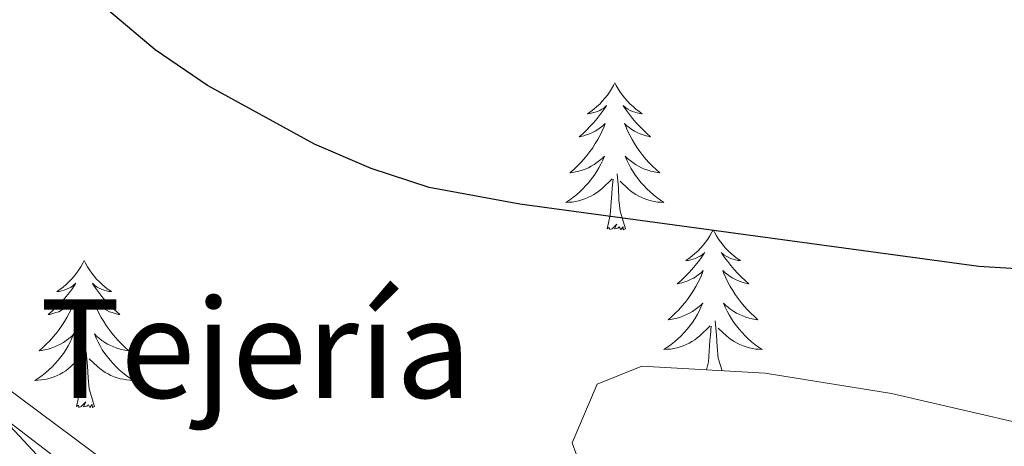
# Model space of a CAD drawing. Units: metres. Extents: x 597253 to 601750, y 4663940 to 4666973.
# Drawn here: x 601202 to 601282, y 4664558 to 4664593 of the extents above; entities that cross this region are included whole.
import ezdxf
from ezdxf.enums import TextEntityAlignment as Align

# ---------------------------------------------------------------- set-up
doc = ezdxf.new("R2010")
doc.units = ezdxf.units.M
doc.header["$MEASUREMENT"] = 0
for name, color, linetype, lineweight in [('Level 15', 1, 'Continuous', 0), ('Level 35', 92, 'Continuous', 0), ('Level 36', 19, 'Continuous', 40), ('Level 4', 36, 'Continuous', 30), ('Level 44', 1, 'Continuous', 0), ('Level 5', 36, 'Continuous', 0), ('Level 52', 1, 'Continuous', 13)]:
    doc.layers.add(name, color=color, linetype=linetype, lineweight=lineweight)
doc.styles.add('Arial', font='ARIAL.TTF', dxfattribs={"height": 0.2})

msp = doc.modelspace()

# ---------------------------------------------------------------- linework, layer by layer
at = {"layer": 'Level 15', "linetype": 'Continuous', "lineweight": 13}
msp.add_polyline3d([(601181.83, 4664574.98, 373.57), (601236.4, 4664533.06, 373.32), (601223.78, 4664516.63, 373.32), (601214.41, 4664523.83, 373.32), (601211.44, 4664519.97, 373.32), (601201.31, 4664527.75, 373.32), (601204.57, 4664531.99, 373.32), (601169.46, 4664558.94, 373.32), (601181.83, 4664574.98, 373.57)], dxfattribs=at)
at = {"layer": 'Level 35', "color": 92, "linetype": 'Continuous', "lineweight": 0, "ltscale": 0.5}
for points in [[(601213.75, 4664553.38, 376.3), (601197.7, 4664565.32, 375.99), (601189.11, 4664571.95, 376.14), (601182.15, 4664578.19, 376.3), (601178.95, 4664582.04, 376.33), (601171.53, 4664592.55, 376.39), (601165.11, 4664600.22, 376.59), (601160.74, 4664609.43, 376.3), (601160.64, 4664610.19, 376.3), (601162.45, 4664617.9, 376.3), (601170.29, 4664630.77, 376.59), (601172.12, 4664635.39, 376.71), (601173.56, 4664640.21, 376.84), (601176.81, 4664646.19, 377.13), (601182.2, 4664653.07, 377.59), (601186.97, 4664657.14, 377.69)], [(601289.74, 4664558.5, 381.08), (601272.68, 4664562.46, 381.08), (601262.45, 4664564.09, 381.06), (601252.44, 4664564.66, 380.58), (601248.83, 4664563.2, 379.29), (601246.8, 4664558.44, 378.25), (601247.14, 4664557.49, 378.09)]]:
    msp.add_polyline3d(points, dxfattribs=at)
at = {"layer": 'Level 36', "color": 92, "linetype": 'Continuous', "lineweight": 0}
for points in [[(601250.26, 4664587.66, 0.01), (601250.15, 4664587.44, 0.01), (601249.99, 4664587.17, 0.01), (601249.83, 4664586.9, 0.01), (601249.65, 4664586.65, 0.01), (601249.45, 4664586.4, 0.01), (601249.24, 4664586.16, 0.01), (601249.03, 4664585.93, 0.01), (601248.79, 4664585.72, 0.01), (601248.55, 4664585.51, 0.01), (601248.3, 4664585.32, 0.01), (601248.04, 4664585.15, 0.01), (601248.24, 4664585.17, 0.01), (601248.45, 4664585.21, 0.01), (601248.65, 4664585.26, 0.01), (601248.84, 4664585.33, 0.01), (601249.03, 4664585.42, 0.01), (601249.21, 4664585.51, 0.01), (601249.38, 4664585.63, 0.01), (601249.59, 4664585.82, 0.01), (601249.55, 4664585.75, 0.01), (601249.32, 4664585.41, 0.01), (601249.07, 4664585.07, 0.01), (601248.82, 4664584.75, 0.01), (601248.55, 4664584.43, 0.01), (601248.27, 4664584.13, 0.01), (601247.98, 4664583.83, 0.01), (601247.68, 4664583.55, 0.01), (601247.36, 4664583.28, 0.01), (601247.49, 4664583.3, 0.01), (601247.73, 4664583.36, 0.01), (601247.97, 4664583.43, 0.01), (601248.21, 4664583.52, 0.01), (601248.44, 4664583.62, 0.01), (601248.67, 4664583.74, 0.01), (601248.88, 4664583.87, 0.01), (601249.09, 4664584.02, 0.01), (601249.29, 4664584.17, 0.01), (601249.47, 4664584.34, 0.01), (601249.38, 4664584.12, 0.01), (601249.23, 4664583.76, 0.01), (601249.06, 4664583.41, 0.01), (601248.87, 4664583.06, 0.01), (601248.67, 4664582.72, 0.01), (601248.46, 4664582.39, 0.01), (601248.23, 4664582.07, 0.01), (601247.99, 4664581.75, 0.01), (601247.74, 4664581.45, 0.01), (601247.48, 4664581.16, 0.01), (601247.2, 4664580.88, 0.01), (601246.92, 4664580.61, 0.01), (601246.62, 4664580.35, 0.01), (601246.82, 4664580.37, 0.01), (601247.08, 4664580.42, 0.01), (601247.35, 4664580.49, 0.01), (601247.61, 4664580.56, 0.01), (601247.86, 4664580.66, 0.01), (601248.11, 4664580.77, 0.01), (601248.35, 4664580.89, 0.01), (601248.58, 4664581.03, 0.01), (601248.81, 4664581.18, 0.01), (601249.02, 4664581.34, 0.01), (601249.23, 4664581.52, 0.01), (601249.43, 4664581.71, 0.01), (601249.28, 4664581.38, 0.01)], [(601250.26, 4664587.66, 0.01), (601250.37, 4664587.44, 0.01), (601250.53, 4664587.17, 0.01), (601250.69, 4664586.9, 0.01), (601250.88, 4664586.65, 0.01), (601251.07, 4664586.4, 0.01), (601251.28, 4664586.16, 0.01), (601251.5, 4664585.93, 0.01), (601251.73, 4664585.72, 0.01), (601251.97, 4664585.51, 0.01), (601252.22, 4664585.32, 0.01), (601252.48, 4664585.15, 0.01), (601252.28, 4664585.17, 0.01), (601252.08, 4664585.21, 0.01), (601251.88, 4664585.26, 0.01), (601251.68, 4664585.33, 0.01), (601251.49, 4664585.42, 0.01), (601251.31, 4664585.51, 0.01), (601251.14, 4664585.63, 0.01), (601250.93, 4664585.82, 0.01), (601250.97, 4664585.75, 0.01), (601251.2, 4664585.41, 0.01), (601251.45, 4664585.07, 0.01), (601251.7, 4664584.75, 0.01), (601251.97, 4664584.43, 0.01), (601252.25, 4664584.13, 0.01), (601252.54, 4664583.83, 0.01), (601252.85, 4664583.55, 0.01), (601253.16, 4664583.28, 0.01), (601253.03, 4664583.3, 0.01), (601252.79, 4664583.36, 0.01), (601252.55, 4664583.43, 0.01), (601252.31, 4664583.52, 0.01), (601252.08, 4664583.62, 0.01), (601251.86, 4664583.74, 0.01), (601251.64, 4664583.87, 0.01), (601251.43, 4664584.02, 0.01), (601251.24, 4664584.17, 0.01), (601251.05, 4664584.34, 0.01), (601251.14, 4664584.12, 0.01), (601251.29, 4664583.76, 0.01), (601251.47, 4664583.41, 0.01), (601251.65, 4664583.06, 0.01), (601251.85, 4664582.72, 0.01), (601252.06, 4664582.39, 0.01), (601252.29, 4664582.07, 0.01), (601252.53, 4664581.75, 0.01), (601252.78, 4664581.45, 0.01), (601253.04, 4664581.16, 0.01), (601253.32, 4664580.88, 0.01), (601253.61, 4664580.61, 0.01), (601253.9, 4664580.35, 0.01), (601253.71, 4664580.37, 0.01), (601253.44, 4664580.42, 0.01), (601253.18, 4664580.49, 0.01), (601252.92, 4664580.56, 0.01), (601252.66, 4664580.66, 0.01), (601252.41, 4664580.77, 0.01), (601252.17, 4664580.89, 0.01), (601251.94, 4664581.03, 0.01), (601251.71, 4664581.18, 0.01), (601251.5, 4664581.34, 0.01), (601251.29, 4664581.52, 0.01), (601251.1, 4664581.71, 0.01), (601251.24, 4664581.38, 0.01)], [(601249.28, 4664581.384, 0.01), (601249.13, 4664581.064, 0.01), (601248.96, 4664580.744, 0.01), (601248.78, 4664580.444, 0.01), (601248.58, 4664580.144, 0.01), (601248.37, 4664579.854, 0.01), (601248.15, 4664579.574, 0.01), (601247.91, 4664579.314, 0.01), (601247.67, 4664579.054, 0.01), (601247.41, 4664578.804, 0.01), (601247.14, 4664578.574, 0.01), (601246.86, 4664578.354, 0.01), (601246.57, 4664578.144, 0.01), (601246.28, 4664577.954, 0.01), (601246.55, 4664577.964, 0.01), (601246.81, 4664577.984, 0.01), (601247.07, 4664578.024, 0.01), (601247.33, 4664578.083, 0.01), (601247.59, 4664578.153, 0.01), (601247.83, 4664578.243, 0.01), (601248.08, 4664578.343, 0.01), (601248.32, 4664578.463, 0.01), (601248.55, 4664578.593, 0.01), (601248.77, 4664578.733, 0.01), (601248.98, 4664578.893, 0.01), (601249.19, 4664579.063, 0.01), (601250.03, 4664579.863, 0.01)], [(601251.24, 4664581.384, 0.01), (601251.39, 4664581.063, 0.01), (601251.56, 4664580.743, 0.01), (601251.75, 4664580.443, 0.01), (601251.94, 4664580.143, 0.01), (601252.15, 4664579.853, 0.01), (601252.37, 4664579.573, 0.01), (601252.61, 4664579.313, 0.01), (601252.86, 4664579.053, 0.01), (601253.11, 4664578.803, 0.01), (601253.38, 4664578.573, 0.01), (601253.66, 4664578.353, 0.01), (601253.95, 4664578.143, 0.01), (601254.24, 4664577.953, 0.01), (601253.98, 4664577.963, 0.01), (601253.71, 4664577.983, 0.01), (601253.45, 4664578.023, 0.01), (601253.19, 4664578.083, 0.01), (601252.94, 4664578.153, 0.01), (601252.69, 4664578.243, 0.01), (601252.44, 4664578.343, 0.01), (601252.21, 4664578.463, 0.01), (601251.97, 4664578.593, 0.01), (601251.75, 4664578.733, 0.01), (601251.54, 4664578.893, 0.01), (601251.34, 4664579.063, 0.01), (601250.68, 4664579.683, 0.01)], [(601249.64, 4664575.81, 0.01), (601249.89, 4664576.93, 0.01), (601250, 4664578.67, 0.01), (601250.05, 4664579.11, 0.01), (601250.11, 4664579.83, 0.01)], [(601251.11, 4664575.81, 0.01), (601250.68, 4664577.25, 0.01), (601250.59, 4664578.16, 0.01), (601250.55, 4664579.11, 0.01), (601250.44, 4664580.27, 0.01)], [(601251.11, 4664575.81, 0.01), (601250.94, 4664575.74, 0.01), (601250.92, 4664575.98, 0.01), (601250.73, 4664575.76, 0.01), (601250.61, 4664575.96, 0.01), (601250.49, 4664575.86, 0.01), (601250.22, 4664575.8, 0.01), (601250.41, 4664576.19, 0.01), (601250.03, 4664575.81, 0.01), (601249.84, 4664575.76, 0.01), (601249.8, 4664575.92, 0.01), (601249.64, 4664575.81, 0.01)], [(601258.22, 4664575.74, 0.01), (601258.11, 4664575.53, 0.01), (601257.95, 4664575.25, 0.01), (601257.79, 4664574.98, 0.01), (601257.61, 4664574.73, 0.01), (601257.41, 4664574.48, 0.01), (601257.2, 4664574.24, 0.01), (601256.99, 4664574.01, 0.01), (601256.75, 4664573.8, 0.01), (601256.51, 4664573.6, 0.01), (601256.26, 4664573.41, 0.01), (601256, 4664573.23, 0.01), (601256.2, 4664573.25, 0.01), (601256.41, 4664573.29, 0.01), (601256.61, 4664573.34, 0.01), (601256.8, 4664573.41, 0.01), (601256.99, 4664573.5, 0.01), (601257.17, 4664573.6, 0.01), (601257.34, 4664573.71, 0.01), (601257.55, 4664573.9, 0.01), (601257.51, 4664573.83, 0.01), (601257.28, 4664573.49, 0.01), (601257.03, 4664573.15, 0.01), (601256.78, 4664572.83, 0.01), (601256.51, 4664572.51, 0.01), (601256.23, 4664572.21, 0.01), (601255.94, 4664571.91, 0.01), (601255.64, 4664571.63, 0.01), (601255.32, 4664571.36, 0.01), (601255.45, 4664571.38, 0.01), (601255.69, 4664571.44, 0.01), (601255.93, 4664571.51, 0.01), (601256.17, 4664571.6, 0.01), (601256.4, 4664571.7, 0.01), (601256.63, 4664571.82, 0.01), (601256.84, 4664571.95, 0.01), (601257.05, 4664572.1, 0.01), (601257.25, 4664572.25, 0.01), (601257.43, 4664572.42, 0.01), (601257.34, 4664572.2, 0.01), (601257.19, 4664571.84, 0.01), (601257.02, 4664571.49, 0.01), (601256.83, 4664571.14, 0.01), (601256.63, 4664570.8, 0.01), (601256.42, 4664570.47, 0.01), (601256.19, 4664570.15, 0.01), (601255.95, 4664569.83, 0.01), (601255.7, 4664569.53, 0.01), (601255.44, 4664569.24, 0.01), (601255.16, 4664568.96, 0.01), (601254.88, 4664568.69, 0.01), (601254.58, 4664568.43, 0.01), (601254.78, 4664568.46, 0.01), (601255.04, 4664568.5, 0.01), (601255.31, 4664568.57, 0.01), (601255.57, 4664568.65, 0.01), (601255.82, 4664568.74, 0.01), (601256.07, 4664568.85, 0.01), (601256.31, 4664568.97, 0.01), (601256.54, 4664569.11, 0.01), (601256.77, 4664569.26, 0.01), (601256.98, 4664569.42, 0.01), (601257.19, 4664569.6, 0.01), (601257.39, 4664569.79, 0.01), (601257.24, 4664569.46, 0.01)], [(601258.22, 4664575.74, 0.01), (601258.33, 4664575.53, 0.01), (601258.49, 4664575.25, 0.01), (601258.65, 4664574.98, 0.01), (601258.84, 4664574.73, 0.01), (601259.03, 4664574.48, 0.01), (601259.24, 4664574.24, 0.01), (601259.46, 4664574.01, 0.01), (601259.69, 4664573.8, 0.01), (601259.93, 4664573.6, 0.01), (601260.18, 4664573.41, 0.01), (601260.44, 4664573.23, 0.01), (601260.24, 4664573.25, 0.01), (601260.04, 4664573.29, 0.01), (601259.84, 4664573.34, 0.01), (601259.64, 4664573.41, 0.01), (601259.45, 4664573.5, 0.01), (601259.27, 4664573.6, 0.01), (601259.1, 4664573.71, 0.01), (601258.89, 4664573.9, 0.01), (601258.93, 4664573.83, 0.01), (601259.16, 4664573.49, 0.01), (601259.41, 4664573.15, 0.01), (601259.66, 4664572.83, 0.01), (601259.93, 4664572.51, 0.01), (601260.21, 4664572.21, 0.01), (601260.5, 4664571.91, 0.01), (601260.81, 4664571.63, 0.01), (601261.12, 4664571.36, 0.01), (601260.99, 4664571.38, 0.01), (601260.75, 4664571.44, 0.01), (601260.51, 4664571.51, 0.01), (601260.27, 4664571.6, 0.01), (601260.04, 4664571.7, 0.01), (601259.82, 4664571.82, 0.01), (601259.6, 4664571.95, 0.01), (601259.39, 4664572.1, 0.01), (601259.2, 4664572.25, 0.01), (601259.01, 4664572.42, 0.01), (601259.1, 4664572.2, 0.01), (601259.25, 4664571.84, 0.01), (601259.43, 4664571.49, 0.01), (601259.61, 4664571.14, 0.01), (601259.81, 4664570.8, 0.01), (601260.02, 4664570.47, 0.01), (601260.25, 4664570.15, 0.01), (601260.49, 4664569.83, 0.01), (601260.74, 4664569.53, 0.01), (601261, 4664569.24, 0.01), (601261.28, 4664568.96, 0.01), (601261.57, 4664568.69, 0.01), (601261.86, 4664568.43, 0.01), (601261.67, 4664568.46, 0.01), (601261.4, 4664568.5, 0.01), (601261.14, 4664568.57, 0.01), (601260.88, 4664568.65, 0.01), (601260.62, 4664568.74, 0.01), (601260.37, 4664568.85, 0.01), (601260.13, 4664568.97, 0.01), (601259.9, 4664569.11, 0.01), (601259.67, 4664569.26, 0.01), (601259.46, 4664569.42, 0.01), (601259.25, 4664569.6, 0.01), (601259.06, 4664569.79, 0.01), (601259.2, 4664569.46, 0.01)], [(601207.23, 4664573.24, 0.01), (601207.12, 4664573.02, 0.01), (601206.97, 4664572.74, 0.01), (601206.8, 4664572.48, 0.01), (601206.61, 4664572.22, 0.01), (601206.42, 4664571.97, 0.01), (601206.21, 4664571.73, 0.01), (601205.99, 4664571.51, 0.01), (601205.77, 4664571.29, 0.01), (601205.53, 4664571.09, 0.01), (601205.27, 4664570.9, 0.01), (601205.01, 4664570.72, 0.01), (601205.21, 4664570.74, 0.01), (601205.42, 4664570.78, 0.01), (601205.61, 4664570.84, 0.01), (601205.81, 4664570.91, 0.01), (601206, 4664570.99, 0.01), (601206.18, 4664571.09, 0.01), (601206.35, 4664571.2, 0.01), (601206.56, 4664571.39, 0.01), (601206.52, 4664571.33, 0.01), (601206.29, 4664570.98, 0.01), (601206.05, 4664570.65, 0.01), (601205.79, 4664570.32, 0.01), (601205.52, 4664570, 0.01), (601205.24, 4664569.7, 0.01), (601204.95, 4664569.41, 0.01), (601204.65, 4664569.12, 0.01), (601204.33, 4664568.85, 0.01), (601204.46, 4664568.87, 0.01), (601204.7, 4664568.93, 0.01), (601204.95, 4664569.01, 0.01), (601205.18, 4664569.09, 0.01), (601205.41, 4664569.2, 0.01), (601205.63, 4664569.31, 0.01), (601205.85, 4664569.45, 0.01), (601206.06, 4664569.59, 0.01), (601206.25, 4664569.75, 0.01), (601206.44, 4664569.92, 0.01), (601206.35, 4664569.69, 0.01), (601206.2, 4664569.33, 0.01), (601206.03, 4664568.98, 0.01), (601205.84, 4664568.63, 0.01), (601205.64, 4664568.29, 0.01), (601205.43, 4664567.96, 0.01), (601205.2, 4664567.64, 0.01), (601204.96, 4664567.33, 0.01), (601204.71, 4664567.03, 0.01), (601204.45, 4664566.73, 0.01), (601204.17, 4664566.45, 0.01), (601203.89, 4664566.18, 0.01), (601203.59, 4664565.92, 0.01), (601203.79, 4664565.95, 0.01), (601204.05, 4664566, 0.01), (601204.32, 4664566.06, 0.01), (601204.57, 4664566.14, 0.01), (601204.83, 4664566.23, 0.01), (601205.08, 4664566.34, 0.01), (601205.32, 4664566.46, 0.01), (601205.55, 4664566.6, 0.01), (601205.78, 4664566.75, 0.01), (601205.99, 4664566.91, 0.01), (601206.2, 4664567.09, 0.01), (601206.39, 4664567.28, 0.01), (601206.25, 4664566.95, 0.01)], [(601207.23, 4664573.24, 0.01), (601207.34, 4664573.02, 0.01), (601207.5, 4664572.74, 0.01), (601207.67, 4664572.48, 0.01), (601207.85, 4664572.22, 0.01), (601208.04, 4664571.97, 0.01), (601208.25, 4664571.73, 0.01), (601208.47, 4664571.51, 0.01), (601208.7, 4664571.29, 0.01), (601208.94, 4664571.09, 0.01), (601209.19, 4664570.9, 0.01), (601209.45, 4664570.72, 0.01), (601209.25, 4664570.74, 0.01), (601209.05, 4664570.78, 0.01), (601208.85, 4664570.84, 0.01), (601208.65, 4664570.91, 0.01), (601208.46, 4664570.99, 0.01), (601208.28, 4664571.09, 0.01), (601208.11, 4664571.2, 0.01), (601207.9, 4664571.39, 0.01), (601207.94, 4664571.33, 0.01), (601208.17, 4664570.98, 0.01), (601208.42, 4664570.65, 0.01), (601208.67, 4664570.32, 0.01), (601208.94, 4664570, 0.01), (601209.22, 4664569.7, 0.01), (601209.51, 4664569.41, 0.01), (601209.82, 4664569.12, 0.01), (601210.13, 4664568.85, 0.01), (601210.01, 4664568.87, 0.01), (601209.76, 4664568.93, 0.01), (601209.52, 4664569.01, 0.01), (601209.28, 4664569.09, 0.01), (601209.05, 4664569.2, 0.01), (601208.83, 4664569.31, 0.01), (601208.61, 4664569.45, 0.01), (601208.4, 4664569.59, 0.01), (601208.21, 4664569.75, 0.01), (601208.02, 4664569.92, 0.01), (601208.11, 4664569.69, 0.01), (601208.26, 4664569.33, 0.01), (601208.43, 4664568.98, 0.01), (601208.62, 4664568.63, 0.01), (601208.82, 4664568.29, 0.01), (601209.03, 4664567.96, 0.01), (601209.26, 4664567.64, 0.01), (601209.5, 4664567.33, 0.01), (601209.75, 4664567.03, 0.01), (601210.01, 4664566.73, 0.01), (601210.29, 4664566.45, 0.01), (601210.57, 4664566.18, 0.01), (601210.87, 4664565.92, 0.01), (601210.68, 4664565.95, 0.01), (601210.41, 4664565.99, 0.01), (601210.15, 4664566.06, 0.01), (601209.89, 4664566.14, 0.01), (601209.63, 4664566.23, 0.01), (601209.38, 4664566.34, 0.01), (601209.14, 4664566.46, 0.01), (601208.91, 4664566.6, 0.01), (601208.68, 4664566.75, 0.01), (601208.47, 4664566.91, 0.01), (601208.26, 4664567.09, 0.01), (601208.07, 4664567.28, 0.01), (601208.21, 4664566.95, 0.01)], [(601257.24, 4664569.462, 0.01), (601257.09, 4664569.142, 0.01), (601256.92, 4664568.822, 0.01), (601256.74, 4664568.522, 0.01), (601256.54, 4664568.222, 0.01), (601256.33, 4664567.932, 0.01), (601256.11, 4664567.662, 0.01), (601255.87, 4664567.392, 0.01), (601255.629, 4664567.132, 0.01), (601255.369, 4664566.892, 0.01), (601255.099, 4664566.652, 0.01), (601254.819, 4664566.432, 0.01), (601254.529, 4664566.222, 0.01), (601254.239, 4664566.032, 0.01), (601254.509, 4664566.042, 0.01), (601254.769, 4664566.062, 0.01), (601255.029, 4664566.102, 0.01), (601255.289, 4664566.162, 0.01), (601255.549, 4664566.232, 0.01), (601255.789, 4664566.322, 0.01), (601256.039, 4664566.422, 0.01), (601256.279, 4664566.542, 0.01), (601256.509, 4664566.672, 0.01), (601256.729, 4664566.812, 0.01), (601256.939, 4664566.972, 0.01), (601257.149, 4664567.142, 0.01), (601257.99, 4664567.942, 0.01)], [(601259.2, 4664569.462, 0.01), (601259.35, 4664569.142, 0.01), (601259.52, 4664568.822, 0.01), (601259.71, 4664568.522, 0.01), (601259.899, 4664568.222, 0.01), (601260.109, 4664567.932, 0.01), (601260.329, 4664567.662, 0.01), (601260.569, 4664567.392, 0.01), (601260.819, 4664567.132, 0.01), (601261.069, 4664566.892, 0.01), (601261.339, 4664566.652, 0.01), (601261.619, 4664566.432, 0.01), (601261.909, 4664566.222, 0.01), (601262.199, 4664566.032, 0.01), (601261.939, 4664566.042, 0.01), (601261.669, 4664566.062, 0.01), (601261.409, 4664566.102, 0.01), (601261.149, 4664566.162, 0.01), (601260.899, 4664566.232, 0.01), (601260.649, 4664566.322, 0.01), (601260.399, 4664566.422, 0.01), (601260.169, 4664566.542, 0.01), (601259.929, 4664566.672, 0.01), (601259.709, 4664566.812, 0.01), (601259.499, 4664566.972, 0.01), (601259.299, 4664567.142, 0.01), (601258.639, 4664567.762, 0.01)], [(601257.7, 4664564.36, 0.01), (601257.85, 4664565.01, 0.01), (601257.96, 4664566.75, 0.01), (601258.01, 4664567.19, 0.01), (601258.07, 4664567.91, 0.01)], [(601258.95, 4664564.29, 0.01), (601258.64, 4664565.33, 0.01), (601258.55, 4664566.24, 0.01), (601258.51, 4664567.19, 0.01), (601258.4, 4664568.35, 0.01)], [(601206.25, 4664566.945, 0.01), (601206.1, 4664566.625, 0.01), (601205.93, 4664566.315, 0.01), (601205.75, 4664566.005, 0.01), (601205.55, 4664565.705, 0.01), (601205.34, 4664565.425, 0.01), (601205.12, 4664565.145, 0.01), (601204.88, 4664564.875, 0.01), (601204.64, 4664564.615, 0.01), (601204.38, 4664564.375, 0.01), (601204.11, 4664564.135, 0.01), (601203.83, 4664563.915, 0.01), (601203.54, 4664563.705, 0.01), (601203.25, 4664563.515, 0.01), (601203.52, 4664563.525, 0.01), (601203.78, 4664563.555, 0.01), (601204.04, 4664563.595, 0.01), (601204.3, 4664563.645, 0.01), (601204.55, 4664563.725, 0.01), (601204.81, 4664563.805, 0.01), (601205.05, 4664563.915, 0.01), (601205.29, 4664564.025, 0.01), (601205.52, 4664564.155, 0.01), (601205.74, 4664564.305, 0.01), (601205.95, 4664564.465, 0.01), (601206.15, 4664564.635, 0.01), (601207, 4664565.425, 0.01)], [(601208.21, 4664566.945, 0.01), (601208.36, 4664566.625, 0.01), (601208.53, 4664566.315, 0.01), (601208.71, 4664566.005, 0.01), (601208.91, 4664565.705, 0.01), (601209.12, 4664565.435, 0.01), (601209.35, 4664565.155, 0.01), (601209.58, 4664564.885, 0.01), (601209.83, 4664564.625, 0.01), (601210.08, 4664564.385, 0.01), (601210.35, 4664564.145, 0.01), (601210.63, 4664563.925, 0.01), (601210.92, 4664563.715, 0.01), (601211.21, 4664563.525, 0.01), (601210.95, 4664563.535, 0.01), (601210.68, 4664563.555, 0.01), (601210.42, 4664563.605, 0.01), (601210.16, 4664563.655, 0.01), (601209.91, 4664563.735, 0.01), (601209.66, 4664563.815, 0.01), (601209.41, 4664563.915, 0.01), (601209.17, 4664564.035, 0.01), (601208.95, 4664564.165, 0.01), (601208.72, 4664564.315, 0.01), (601208.51, 4664564.475, 0.01), (601208.31, 4664564.635, 0.01), (601207.65, 4664565.255, 0.01)], [(601206.61, 4664561.39, 0.01), (601206.86, 4664562.5, 0.01), (601206.97, 4664564.25, 0.01), (601207.02, 4664564.68, 0.01), (601207.08, 4664565.4, 0.01)], [(601208.08, 4664561.39, 0.01), (601207.65, 4664562.83, 0.01), (601207.56, 4664563.73, 0.01), (601207.52, 4664564.68, 0.01), (601207.41, 4664565.84, 0.01)], [(601208.08, 4664561.39, 0.01), (601207.91, 4664561.32, 0.01), (601207.89, 4664561.56, 0.01), (601207.7, 4664561.33, 0.01), (601207.58, 4664561.54, 0.01), (601207.46, 4664561.43, 0.01), (601207.19, 4664561.37, 0.01), (601207.38, 4664561.77, 0.01), (601207, 4664561.39, 0.01), (601206.81, 4664561.33, 0.01), (601206.77, 4664561.5, 0.01), (601206.61, 4664561.39, 0.01)]]:
    msp.add_polyline3d(points, dxfattribs=at)
at = {"layer": 'Level 4', "color": 36, "linetype": 'Continuous', "lineweight": 30}
msp.add_polyline3d([(601284.129, 4664572.471, 375.01), (601279.769, 4664572.761, 375.01), (601242.55, 4664577.814, 375.01), (601235.21, 4664579.174, 375.01), (601230.501, 4664580.705, 375.01), (601225.921, 4664582.675, 375.01), (601217.241, 4664587.446, 375.01), (601213.001, 4664590.317, 375.01), (601209.212, 4664593.527, 375.01), (601205.832, 4664597.148, 375.01), (601201.312, 4664603.809, 375.01), (601199.203, 4664608.529, 375.01), (601197.973, 4664613.34, 375.01), (601197.533, 4664617.03, 375.01), (601197.424, 4664622.03, 375.01), (601197.994, 4664627.011, 375.01), (601200.504, 4664636.731, 375.01), (601202.875, 4664642.862, 375.01), (601205.205, 4664647.282, 375.01), (601210.465, 4664655.612, 375.01)], dxfattribs=at)
at = {"layer": 'Level 5', "color": 36, "linetype": 'Continuous', "lineweight": 0}
msp.add_polyline3d([(601189.12, 4664655.66, 370.01), (601178.22, 4664619.27, 370.01), (601177.99, 4664614.27, 370.01), (601179.67, 4664593.99, 370.01), (601181.73, 4664583.57, 370.01), (601183.47, 4664578.83, 370.01), (601186.19, 4664574.57, 370.01), (601188.6, 4664571.94, 370.01), (601199.46, 4664561.69, 370.01), (601215.81, 4664544.13, 370.01), (601222.2, 4664537.91, 370.01), (601230.07, 4664531.7, 370.01), (601234.4, 4664529.14, 370.01), (601239.068, 4664527.06, 370.01), (601243.447, 4664526.35, 370.01), (601246.937, 4664526.179, 370.01), (601258.637, 4664526.269, 370.01), (601267.947, 4664525.328, 370.01), (601279.267, 4664524.837, 370.01), (601289.057, 4664523.886, 370.01)], dxfattribs=at)
at = {"layer": 'Level 52', "color": 1, "linetype": 'Continuous', "lineweight": 13}
msp.add_polyline3d([(601181.83, 4664574.98, 373.57), (601236.4, 4664533.06, 373.32), (601223.78, 4664516.63, 373.32), (601214.41, 4664523.83, 373.32), (601211.44, 4664519.97, 373.32), (601201.31, 4664527.75, 373.32), (601204.57, 4664531.99, 373.32), (601169.46, 4664558.94, 373.32), (601181.83, 4664574.98, 373.57)], close=True, dxfattribs=at)

# ---------------------------------------------------------------- texts
at = {"layer": 'Level 44', "color": 19, "linetype": 'Continuous', "lineweight": 0, "style": 'Arial'}
msp.add_text('La Tejería', height=8, dxfattribs=at).set_placement((601189.12, 4664559.6, 369.18), align=Align.BOTTOM_LEFT)

doc.saveas('drawing.dxf')
